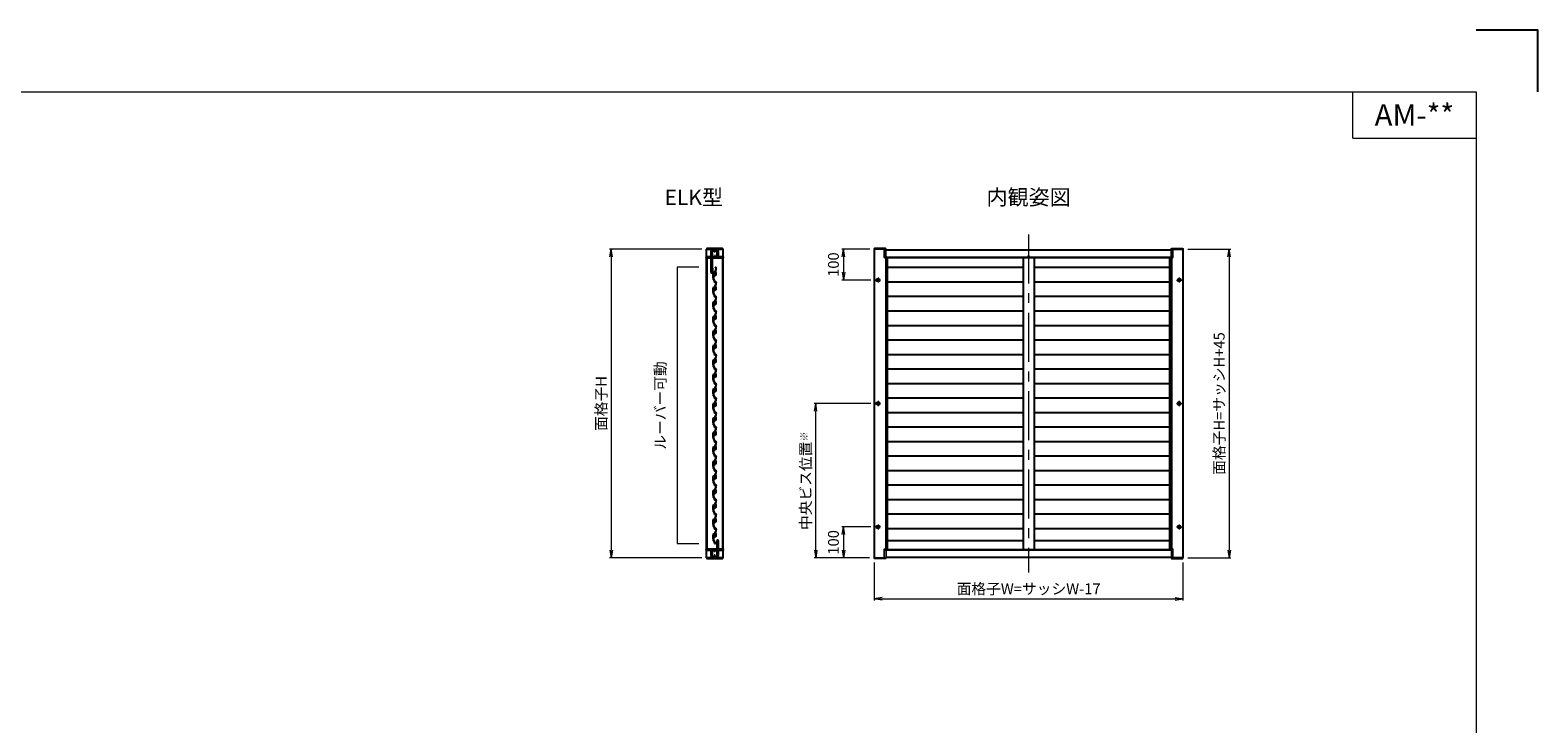
# Model space of a CAD drawing. Units: millimetres. Extents: x 0 to 1830, y 0 to 594.
# Drawn here: x 1341 to 1830, y 369 to 594 of the extents above; entities that cross this region are included whole.
import ezdxf
from ezdxf.enums import TextEntityAlignment as Align

# ---------------------------------------------------------------- set-up
doc = ezdxf.new("R2010")
doc.units = ezdxf.units.MM
doc.header["$MEASUREMENT"] = 0
doc.linetypes.add('CENTER', pattern=[50.8, 31.75, -6.35, 6.35, -6.35])
doc.layers.get('Defpoints').update_dxf_attribs({"color": 252})
for name, color, linetype, lineweight in [('buhin', 152, 'Continuous', 13), ('center', 2, 'CENTER', 13), ('gaikei', 104, 'Continuous', 25), ('katazai', 7, 'Continuous', 40), ('louver', 122, 'Continuous', 25), ('louver3', 3, 'Continuous', 25), ('moji', 7, 'Continuous', 13), ('sunpou', 201, 'Continuous', 13), ('zuwaku', 7, 'Continuous', 13)]:
    doc.layers.add(name, color=color, linetype=linetype, lineweight=lineweight)
doc.styles.get("Standard").update_dxf_attribs({"font": 'simplex.shx', "width": 0.8, "bigfont": 'extfont2.shx'})
doc.styles.add('style', font='txt')
doc.dimstyles.new('Standardx0.1', dxfattribs={"dimtxt": 3.5, "dimasz": 2.5, "dimexe": 0.5, "dimexo": 1.5, "dimgap": 1.5, "dimtad": 1, "dimlfac": 10, "dimdsep": 46, "dimtxsty": 'Standard', "dimblk": 'OPEN', "dimcen": 0, "dimclrd": 256, "dimclre": 256, "dimclrt": 256, "dimadec": 0, "dimazin": 2, "dimtfac": 1, "dimtmove": 0, "dimatfit": 3, "dimldrblk": 'OPEN', "dimfxl": 0, "dimtolj": 1, "dimtzin": 0, "dimlwd": -1, "dimlwe": -1, "dimarcsym": 0})

# ---------------------------------------------------------------- blocks, each defined once
blk = doc.blocks.new('A$C1A732B3D')
at = {"layer": 'Defpoints'}
for p, q in [((5.66, -5.66), (-5.66, 5.66)), ((-5.66, -5.66), (5.66, 5.66))]:
    blk.add_line(p, q, dxfattribs=at)
blk.add_circle((0, 0), 5, dxfattribs=at)
blk = doc.blocks.new('A-3_p')
at = {"layer": 'Defpoints'}
for p in [(325, 497.33), (462.5, 333.23), (737.5, 333.23), (325, 170.33)]:
    blk.add_blockref('A$C1A732B3D', p, dxfattribs=at)
blk = doc.blocks.new('_Open')
at = {"color": 0, "lineweight": -2}
for p, q in [((-1, 0.17), (0, 0)), ((-1, -0.17), (0, 0)), ((0, 0), (-1, 0))]:
    blk.add_line(p, q, dxfattribs=at)
blk = doc.blocks.new('*D1381')
at = {"layer": 'Defpoints', "color": 0}
for p in [(1615, 423.03), (1715, 423.03), (1715, 409.73)]:
    blk.add_point(p, dxfattribs=at)
at = {"layer": 'sunpou'}
for p, q in [((1615, 421.53), (1615, 409.23)), ((1715, 421.53), (1715, 409.23)), ((1617.5, 409.73), (1712.5, 409.73))]:
    blk.add_line(p, q, dxfattribs=at)
at = {"layer": 'sunpou', "xscale": 2.5, "yscale": 2.5, "zscale": 2.5, "rotation": 180}
blk.add_blockref('_Open', (1615, 409.73), dxfattribs=at)
at = {"layer": 'sunpou', "xscale": 2.5, "yscale": 2.5, "zscale": 2.5}
blk.add_blockref('_Open', (1715, 409.73), dxfattribs=at)
at = {"layer": 'sunpou', "insert": (1665, 412.98), "char_height": 3.5, "attachment_point": 5}
blk.add_mtext('\\A1;面格子W=サッシW-17', dxfattribs=at)
blk = doc.blocks.new('*D1377')
at = {"layer": 'Defpoints', "color": 0}
for p in [(1596, 473.03), (1615.36, 473.03), (1614.95, 423.03)]:
    blk.add_point(p, dxfattribs=at)
at = {"layer": 'sunpou'}
for p, q in [((1613.86, 473.03), (1595.5, 473.03)), ((1596, 425.53), (1596, 470.53)), ((1613.45, 423.03), (1595.5, 423.03))]:
    blk.add_line(p, q, dxfattribs=at)
at = {"layer": 'sunpou', "xscale": 2.5, "yscale": 2.5, "zscale": 2.5}
for p, rotation in [((1596, 473.03), 90), ((1596, 423.03), 270)]:
    blk.add_blockref('_Open', p, dxfattribs=dict(at, rotation=rotation))
at = {"layer": 'sunpou', "insert": (1592.75, 448.03), "char_height": 3.5, "attachment_point": 5, "rotation": 90}
blk.add_mtext('\\A1;中央ビス位置{\\A2;\\H0.7x;※}', dxfattribs=at)
blk = doc.blocks.new('*D1382')
at = {"layer": 'Defpoints', "color": 0}
for p in [(1560.57, 523.03), (1529.73, 423.03), (1560.57, 423.03)]:
    blk.add_point(p, dxfattribs=at)
at = {"layer": 'sunpou'}
for p, q in [((1559.07, 523.03), (1529.23, 523.03)), ((1529.73, 520.53), (1529.73, 425.53)), ((1559.07, 423.03), (1529.23, 423.03))]:
    blk.add_line(p, q, dxfattribs=at)
at = {"layer": 'sunpou', "xscale": 2.5, "yscale": 2.5, "zscale": 2.5}
for p, rotation in [((1529.73, 523.03), 90), ((1529.73, 423.03), 270)]:
    blk.add_blockref('_Open', p, dxfattribs=dict(at, rotation=rotation))
at = {"layer": 'sunpou', "insert": (1526.48, 473.03), "char_height": 3.5, "attachment_point": 5, "rotation": 90}
blk.add_mtext('\\A1;面格子H', dxfattribs=at)
blk = doc.blocks.new('H-27609_k')
at = {"layer": 'center', "ltscale": 0.2}
for p, q in [((-4.9, 1.6), (4.9, -1.6)), ((-1.6, -4.9), (1.6, 4.9))]:
    blk.add_line(p, q, dxfattribs=at)
at = {"layer": 'louver3'}
for p, q in [((-4.9, -2.1), (-4.1, 0.3)), ((-3.2, 6.4), (-3.6, 5.1)), ((-3.5, 2.2), (-2.6, 4.9)), ((-3.5, 0.6), (-3.4, 0.6)), ((-3.1, 1.5), (-3.2, 1.6)), ((-2.3, 5.6), (-2.4, 5.1)), ((-0.7, 2.4), (-1.5, 2.7)), ((2.8, 1.3), (2, 1.5)), ((4.1, -0.6), (5.1, 2.4)), ((4.9, -1.4), (6.3, 2.9)), ((5.3, 3.2), (5.1, 2.7)), ((5.4, 3.5), (5.2, 8.3)), ((6.4, 3.3), (6.1, 9.7)), ((9.5, 21.5), (11.1, 20.7)), ((11.4, 21.4), (9.9, 22.2)), ((11.2, 20.5), (10.2, 17.6)), ((11, 17.3), (11.9, 20.2)), ((-7.2, -23.9), (-7.1, -24)), ((-3.4, -24.1), (-6.9, -23)), ((-5.6, -4.4), (-5.2, -3.1)), ((-5, -2.9), (-4.9, -2.3)), ((-4.3, -24.9), (-3.7, -25.1)), ((-3.5, -24.9), (-3.3, -24.4)), ((2.9, -1.8), (3.7, -2)), ((3.5, -0.9), (3.4, -0.9))]:
    blk.add_line(p, q, dxfattribs=at)
for centre, radius, start, end in [((-7.9, 0.1), 2.56, 326.8107, 357.1893), ((-7.4, 1.6), 2.56, 326.8107, 357.1893), ((-5, 0), 0.3, 146.8107, 177.1893), ((-4.6, 1.4), 0.3, 146.8107, 177.1893), ((-7, 3), 2.56, 326.8107, 357.1893), ((-6.5, 4.4), 2.56, 326.8107, 357.1893), ((-4.1, 2.9), 0.3, 146.8107, 177.1893), ((-3.6, 0.1), 0.5, 72, 162), ((-3.7, 4.3), 0.3, 146.8107, 177.1893), ((-6, 5.9), 2.56, 326.8107, 342), ((-3, 2), 0.5, 162, 252), ((-3.5, 0.3), 0.3, 355.213, 72), ((-2.9, 6.3), 0.3, 97.4325, 162), ((0, 0), 3.2, 175.213, 323.6823), ((-3, 1.8), 0.3, 252, 328.787), ((-5, 22.5), 16, 277.4325, 342), ((0, 0), 3.2, 123.6335, 148.787), ((-2.4, 4.8), 0.2, 120.5904, 162), ((-2.6, 5.2), 0.2, 300.5904, 342), ((-2.1, 5.6), 0.2, 99.7177, 162), ((-5, 22.5), 17, 279.7177, 304.789), ((-1.6, 2.4), 0.3, 72, 123.6335), ((2.7, 1), 0.3, 20.3665, 72), ((0, 0), 3.2, 350.2132, 20.3665), ((4.9, 8.3), 0.3, 2, 124.789), ((5.3, 2.6), 0.2, 162, 203.4096), ((4.9, 2.4), 0.2, 342, 23.4096), ((5.2, 3.4), 0.2, 318.2914, 2), ((5.4, 3.2), 0.2, 138.2914, 162), ((6.6, 9.7), 0.5, 132.2102, 182), ((-5, 22.5), 16.8, 312.2102, 342), ((5.4, 3.2), 1, 342, 2), ((9.7, 21.9), 0.4, 62, 242), ((11, 20.5), 0.2, 342, 62), ((11, 20.5), 1, 342, 62), ((-7.7, -14.5), 0.5, 166.0087, 187.9913), ((-13.5, -13), 5.5, 346.0087, 5.9913), ((-13.6, -15.3), 5.5, 358, 7.9913), ((51.9, -17.6), 60, 178, 185.2414), ((-13.3, -10.8), 5.5, 344.0087, 3.9913), ((-7.5, -12.4), 0.5, 164.0087, 185.9913), ((-6.9, -23), 1, 185.2414, 252), ((-13, -8.5), 5.5, 342.0087, 1.9913), ((-7.3, -10.3), 0.5, 162.0087, 183.9913), ((-12.6, -6.2), 5.5, 340.0087, 359.9913), ((-7, -8.3), 0.5, 160.0087, 181.9913), ((-12.2, -4), 5.5, 338.0087, 357.9913), ((51.9, -17.6), 59, 167.0929, 185.2414), ((-6.6, -6.2), 0.5, 158.0087, 179.9913), ((-7.9, -26.4), 2.56, 56.8107, 72), ((-6.2, -4.2), 0.5, 144.9108, 177.9913), ((-8.2, -2.8), 1.9, 324.9108, 359.3263), ((-6.3, -24), 0.3, 236.8107, 267.1893), ((-6, -2.8), 0.3, 146.8107, 179.3263), ((-6.5, -26.9), 2.56, 56.8107, 87.1893), ((-8.4, -1.3), 2.56, 326.8107, 357.1893), ((-5.5, -1.4), 0.3, 146.8107, 177.1893), ((-5, -3.2), 0.2, 120.5904, 162), ((-5.2, -2.8), 0.2, 300.5904, 342), ((-4.9, -24.5), 0.3, 236.8107, 267.1893), ((-4.7, -2.1), 0.2, 162, 203.4096), ((-5.1, -2.3), 0.2, 342, 23.4096), ((-5, -27.3), 2.56, 72, 87.1893), ((-3.7, -24.9), 0.2, 252, 342), ((-3.5, -24.3), 0.2, 342, 72), ((2.8, -2.1), 0.3, 72, 143.6823), ((3.4, -0.6), 0.3, 170.2132, 252), ((3.6, -0.4), 0.5, 252, 342), ((4, -1.1), 1, 252, 342)]:
    blk.add_arc(centre, radius, start, end, dxfattribs=at)
blk = doc.blocks.new('H-27724')
at = {"layer": 'center', "ltscale": 0.2}
for p, q in [((-5.25, 17), (5.25, 17)), ((-5.25, 0), (5.25, 0)), ((0, 11.75), (0, 22.25)), ((0, -5.25), (0, 5.25))]:
    blk.add_line(p, q, dxfattribs=at)
at = {"layer": 'katazai'}
for p, q in [((9, 49.5), (9, 21)), ((10, 21), (10, 49.5)), ((-26.5, 20.8), (-26.5, 20.2)), ((9, 21), (-26.3, 21)), ((-26.3, 20), (-10, 20)), ((-10, 20), (-10, 8.8)), ((-10, 8.8), (-9.7, 8.5)), ((-9.7, 8.5), (-10, 8.2)), ((-10, 8.2), (-10, 1)), ((-9, 19.5), (-9, 1)), ((8.5, 20), (-8.5, 20)), ((9, 1), (9, 19.5)), ((9.7, 8.5), (10, 8.8)), ((10, 8.2), (9.7, 8.5)), ((26.3, 21), (10, 21)), ((10, 8.8), (10, 20)), ((10, 20), (26.3, 20)), ((10, 1), (10, 8.2)), ((26.5, 20.2), (26.5, 20.8)), ((-5, -3), (5, -3)), ((-5, -4), (5, -4))]:
    blk.add_line(p, q, dxfattribs=at)
for centre, radius, start, end in [((9.5, 49.5), 0.5, 0, 180), ((-26.3, 20.8), 0.2, 90, 180), ((-26.3, 20.2), 0.2, 180, 270), ((-5, 1), 5, 180, 270), ((-8.5, 19.5), 0.5, 90, 180), ((-5, 1), 4, 180, 270), ((5, 1), 4, 270, 0), ((5, 1), 5, 270, 0), ((8.5, 19.5), 0.5, 0, 90), ((26.3, 20.8), 0.2, 0, 90), ((26.3, 20.2), 0.2, 270, 360)]:
    blk.add_arc(centre, radius, start, end, dxfattribs=at)
blk = doc.blocks.new('3KP10527')
at = {"layer": 'buhin'}
for p, q in [((-27, 7), (-27, 6)), ((-27, 6), (27, 6)), ((-26.5, 6), (-26.5, -19.5)), ((25, 9), (-25, 9)), ((-5, 4.1), (5, 4.1)), ((26.5, -19.5), (26.5, 6)), ((27, 6), (27, 7)), ((-26.5, -19.5), (-10.2, -19.5)), ((-10.2, -19.5), (-10.2, -1.1)), ((10.2, -1.1), (10.2, -19.5)), ((10.2, -19.5), (26.5, -19.5))]:
    blk.add_line(p, q, dxfattribs=at)
for centre, radius, start, end in [((-25, 7), 2, 90, 180), ((-5, -1.1), 5.2, 90, 180), ((5, -1.1), 5.2, 360, 90), ((25, 7), 2, 0, 90)]:
    blk.add_arc(centre, radius, start, end, dxfattribs=at)
blk = doc.blocks.new('H-26820')
at = {"layer": 'center', "ltscale": 0.2}
for p, q in [((-5.2, 0), (5.2, 0)), ((0, -5.2), (0, 5.2)), ((-5.2, -17), (5.2, -17)), ((0, -11.8), (0, -22.2))]:
    blk.add_line(p, q, dxfattribs=at)
at = {"layer": 'katazai'}
for p, q in [((-5, 4), (5, 4)), ((5, 3), (-5, 3)), ((-26.5, -20.8), (-26.5, -20)), ((-26.3, -19.8), (-10, -19.8)), ((-10, -21), (-26.3, -21)), ((-10, -8.2), (-10, -1)), ((-10, -8.2), (-9.7, -8.5)), ((-10, -8.8), (-9.7, -8.5)), ((-10, -19.8), (-10, -8.8)), ((-10, -21), (-10, -69.2)), ((-9, -1), (-9, -19.5)), ((-8.7, -56), (-8.7, -21)), ((26.3, -21), (-8.7, -21)), ((-8.5, -20), (8.5, -20)), ((9, -19.5), (9, -1)), ((10, -8.2), (9.7, -8.5)), ((10, -8.8), (9.7, -8.5)), ((10, -1), (10, -8.2)), ((10, -8.8), (10, -19.8)), ((10, -19.8), (26.3, -19.8)), ((26.5, -20.8), (26.5, -20)), ((-8.5, -56.1), (-8.5, -69.2))]:
    blk.add_line(p, q, dxfattribs=at)
for centre, radius, start, end in [((-5, -1), 5, 90, 180), ((-5, -1), 4, 90, 180), ((5, -1), 5, 0, 90), ((5, -1), 4, 0, 90), ((-26.3, -20), 0.2, 90, 180), ((-26.3, -20.8), 0.2, 180, 270), ((-8.5, -19.5), 0.5, 180, 270), ((8.5, -19.5), 0.5, 270, 0), ((26.3, -20), 0.2, 360, 90), ((26.3, -20.8), 0.2, 270, 0), ((-9.2, -69.2), 0.75, 180, 0), ((-8.7, -56.1), 0.15, 0, 90)]:
    blk.add_arc(centre, radius, start, end, dxfattribs=at)
blk = doc.blocks.new('*D1378')
at = {"layer": 'Defpoints', "color": 0}
for p in [(1715.05, 523.03), (1715.05, 423.03), (1730, 423.03)]:
    blk.add_point(p, dxfattribs=at)
at = {"layer": 'sunpou'}
for p, q in [((1716.55, 523.03), (1730.5, 523.03)), ((1730, 520.53), (1730, 425.53)), ((1716.55, 423.03), (1730.5, 423.03))]:
    blk.add_line(p, q, dxfattribs=at)
at = {"layer": 'sunpou', "xscale": 2.5, "yscale": 2.5, "zscale": 2.5}
for p, rotation in [((1730, 523.03), 90), ((1730, 423.03), 270)]:
    blk.add_blockref('_Open', p, dxfattribs=dict(at, rotation=rotation))
at = {"layer": 'sunpou', "insert": (1726.75, 473.03), "char_height": 3.5, "attachment_point": 5, "rotation": 90}
blk.add_mtext('\\A1;面格子H=サッシH+45', dxfattribs=at)
blk = doc.blocks.new('*D1567')
at = {"layer": 'Defpoints', "color": 0}
for p in [(1615, 523.03), (1605, 513.03), (1615.36, 513.03)]:
    blk.add_point(p, dxfattribs=at)
at = {"layer": 'sunpou'}
for p, q in [((1613.5, 523.03), (1604.5, 523.03)), ((1605, 520.53), (1605, 515.53)), ((1613.86, 513.03), (1604.5, 513.03))]:
    blk.add_line(p, q, dxfattribs=at)
at = {"layer": 'sunpou', "xscale": 2.5, "yscale": 2.5, "zscale": 2.5}
for p, rotation in [((1605, 523.03), 90), ((1605, 513.03), 270)]:
    blk.add_blockref('_Open', p, dxfattribs=dict(at, rotation=rotation))
at = {"layer": 'sunpou', "insert": (1601.75, 518.03), "char_height": 3.5, "attachment_point": 5, "rotation": 90}
blk.add_mtext('\\A1;100', dxfattribs=at)
blk = doc.blocks.new('*D1568')
at = {"layer": 'Defpoints', "color": 0}
for p in [(1615.36, 433.03), (1605, 423.03), (1614.95, 423.03)]:
    blk.add_point(p, dxfattribs=at)
at = {"layer": 'sunpou'}
for p, q in [((1613.86, 433.03), (1604.5, 433.03)), ((1605, 430.53), (1605, 425.53)), ((1613.45, 423.03), (1604.5, 423.03))]:
    blk.add_line(p, q, dxfattribs=at)
at = {"layer": 'sunpou', "xscale": 2.5, "yscale": 2.5, "zscale": 2.5}
for p, rotation in [((1605, 433.03), 90), ((1605, 423.03), 270)]:
    blk.add_blockref('_Open', p, dxfattribs=dict(at, rotation=rotation))
at = {"layer": 'sunpou', "insert": (1601.75, 428.03), "char_height": 3.5, "attachment_point": 5, "rotation": 90}
blk.add_mtext('\\A1;100', dxfattribs=at)

msp = doc.modelspace()

# ---------------------------------------------------------------- linework, layer by layer
at = {"layer": 'buhin'}
for points in [[(1618.27544809, 523.03173263), (1618.27544809, 520.63173263, 0.4142135624), (1618.42544809, 520.48173263), (1618.79544809, 520.48173263), (1618.79544809, 523.13173263, 0.4142135624), (1618.59544809, 523.33173263), (1615.14544809, 523.33173263, 0.4142135624), (1614.94544809, 523.13173263), (1614.94544809, 523.03173263), (1618.79544809, 523.03173263)], [(1618.24544809, 523.03173263), (1618.24544809, 521.86173263, 0.4142135624), (1618.27544809, 521.83173263)], [(1711.71544809, 523.03173263), (1711.71544809, 520.63173263, -0.4142135624), (1711.56544809, 520.48173263), (1711.19544809, 520.48173263), (1711.19544809, 523.13173263, -0.4142135624), (1711.39544809, 523.33173263), (1714.84544809, 523.33173263, -0.4142135624), (1715.04544809, 523.13173263), (1715.04544809, 523.03173263), (1711.19544809, 523.03173263)], [(1711.74544809, 523.03173263), (1711.74544809, 521.86173263, -0.4142135624), (1711.71544809, 521.83173263)], [(1618.27544809, 423.03173263), (1618.27544809, 425.43173263, -0.4142135624), (1618.42544809, 425.58173263), (1618.79544809, 425.58173263), (1618.79544809, 422.93173263, -0.4142135624), (1618.59544809, 422.73173263), (1615.14544809, 422.73173263, -0.4142135624), (1614.94544809, 422.93173263), (1614.94544809, 423.03173263), (1618.79544809, 423.03173263)], [(1711.71544809, 423.03173263), (1711.71544809, 425.43173263, 0.4142135624), (1711.56544809, 425.58173263), (1711.19544809, 425.58173263), (1711.19544809, 422.93173263, 0.4142135624), (1711.39544809, 422.73173263), (1714.84544809, 422.73173263, 0.4142135624), (1715.04544809, 422.93173263), (1715.04544809, 423.03173263), (1711.19544809, 423.03173263)], [(1618.24544809, 423.03173263), (1618.24544809, 424.20173263, -0.4142135624), (1618.27544809, 424.23173263)], [(1711.74544809, 423.03173263), (1711.74544809, 424.20173263, 0.4142135624), (1711.71544809, 424.23173263)]]:
    msp.add_lwpolyline(points, format="xyb", dxfattribs=at)
for points in [[(1665.18544809, 520.73173266), (1664.80544809, 520.73173266, 0.4142135624), (1664.65544809, 520.58173266), (1664.65544809, 520.45173266), (1665.33544809, 520.45173266), (1665.33544809, 520.58173266, 0.4142135624)], [(1665.18544809, 425.3317326), (1664.80544809, 425.3317326, -0.4142135624), (1664.65544809, 425.4817326), (1664.65544809, 425.6117326), (1665.33544809, 425.6117326), (1665.33544809, 425.4817326, -0.4142135624)]]:
    msp.add_lwpolyline(points, format="xyb", close=True, dxfattribs=at)
at = {"layer": 'center', "ltscale": 0.5}
msp.add_line((1664.99544809, 527.83173265), (1664.99544809, 418.23173262), dxfattribs=at)
at = {"layer": 'center', "ltscale": 0.3}
for p, q in [((1617.03544809, 513.03173263), (1615.35544809, 513.03173263)), ((1616.19544809, 513.87173263), (1616.19544809, 512.19173263)), ((1712.95544809, 513.03173263), (1714.63544809, 513.03173263)), ((1713.79544809, 513.87173263), (1713.79544809, 512.19173263)), ((1617.03544809, 473.03173263), (1615.35544809, 473.03173263)), ((1616.19544809, 473.87173263), (1616.19544809, 472.19173263)), ((1712.95544809, 473.03173263), (1714.63544809, 473.03173263)), ((1713.79544809, 473.87173263), (1713.79544809, 472.19173263)), ((1617.03544809, 433.03173263), (1615.35544809, 433.03173263)), ((1616.19544809, 433.87173263), (1616.19544809, 432.19173263)), ((1712.95544809, 433.03173263), (1714.63544809, 433.03173263)), ((1713.79544809, 433.87173263), (1713.79544809, 432.19173263))]:
    msp.add_line(p, q, dxfattribs=at)
at = {"layer": 'Defpoints'}
for p, q in [((1618.74544652, 520.28173263), (1618.74544652, 425.78173263)), ((1711.24544967, 520.28173263), (1711.24544967, 425.78173263))]:
    msp.add_line(p, q, dxfattribs=at)
at = {"layer": 'Defpoints', "color": 252}
msp.add_lwpolyline([(1830, 574), (1830, 594), (1810, 594)], dxfattribs=at)
at = {"layer": 'gaikei'}
for p, q in [((1618.79544809, 522.83173263), (1711.19544809, 522.83173263)), ((1560.62286256, 520.28173318), (1560.70286256, 520.28173318)), ((1560.62286256, 520.28173318), (1560.70286256, 520.28173318)), ((1560.70286256, 520.28173318), (1560.70286243, 425.78173319)), ((1565.8428623, 520.28173318), (1565.84286216, 425.78173319)), ((1565.9228623, 520.28173318), (1565.8428623, 520.28173318)), ((1618.24544809, 520.45173265), (1711.74544809, 520.45173265)), ((1618.24544809, 520.33173264), (1711.74544809, 520.33173264)), ((1663.24544809, 520.33173264), (1663.24544809, 425.73173261)), ((1666.74544809, 520.33173264), (1666.74544809, 425.73173261)), ((1560.62286242, 425.78173319), (1560.70286242, 425.78173319)), ((1560.62286243, 425.78173319), (1560.70286243, 425.78173319)), ((1560.70286243, 425.78173319), (1560.70286256, 425.78173319)), ((1565.92286256, 425.78173319), (1565.84286216, 425.78173319)), ((1618.24544809, 425.73173261), (1711.74544809, 425.73173261)), ((1618.24544809, 425.6117326), (1711.74544809, 425.6117326)), ((1619.24544809, 428.63173261), (1663.24544809, 428.63173261)), ((1666.74544809, 428.63173261), (1710.74544809, 428.63173261)), ((1618.79544809, 423.23173262), (1711.19544809, 423.23173262))]:
    msp.add_line(p, q, dxfattribs=at)
for points in [[(1560.62286256, 523.03173264), (1565.92286256, 523.03173264), (1565.92286256, 423.03173264), (1560.62286256, 423.03173264)], [(1619.24544809, 520.28173263), (1618.24544809, 520.28173263), (1618.24544809, 523.03173263), (1614.99544809, 523.03173263), (1614.99544809, 423.03173263), (1618.24544809, 423.03173263), (1618.24544809, 425.78173263), (1619.24544809, 425.78173263)], [(1710.74544809, 520.28173263), (1711.74544809, 520.28173263), (1711.74544809, 523.03173263), (1714.99544809, 523.03173263), (1714.99544809, 423.03173263), (1711.74544809, 423.03173263), (1711.74544809, 425.78173263), (1710.74544809, 425.78173263)]]:
    msp.add_lwpolyline(points, close=True, dxfattribs=at)
for centre, radius in [((1616.19544809, 513.03173263), 0.5), ((1616.19544809, 513.03173263), 0.25), ((1713.79544809, 513.03173263), 0.5), ((1713.79544809, 513.03173263), 0.25), ((1616.19544809, 473.03173263), 0.5), ((1616.19544809, 473.03173263), 0.25), ((1713.79544809, 473.03173263), 0.5), ((1713.79544809, 473.03173263), 0.25), ((1616.19544809, 433.03173263), 0.5), ((1616.19544809, 433.03173263), 0.25), ((1713.79544809, 433.03173263), 0.5), ((1713.79544809, 433.03173263), 0.25)]:
    msp.add_circle(centre, radius, dxfattribs=at)
at = {"layer": 'louver', "ltscale": 10}
for p, q in [((1619.24544809, 517.15173261), (1663.24544809, 517.15173261)), ((1666.74544809, 517.15173261), (1710.74544809, 517.15173261)), ((1619.24544809, 512.45173261), (1663.24544809, 512.45173261)), ((1666.74544809, 512.45173261), (1710.74544809, 512.45173261)), ((1619.24544809, 507.75173261), (1663.24544809, 507.75173261)), ((1666.74544809, 507.75173261), (1710.74544809, 507.75173261)), ((1619.24544809, 503.05173261), (1663.24544809, 503.05173261)), ((1619.24544809, 498.35173261), (1663.24544809, 498.35173261)), ((1666.74544809, 503.05173261), (1710.74544809, 503.05173261)), ((1666.74544809, 498.35173261), (1710.74544809, 498.35173261)), ((1619.24544809, 493.65173261), (1663.24544809, 493.65173261)), ((1666.74544809, 493.65173261), (1710.74544809, 493.65173261)), ((1619.24544809, 488.95173261), (1663.24544809, 488.95173261)), ((1666.74544809, 488.95173261), (1710.74544809, 488.95173261)), ((1619.24544809, 484.25173261), (1663.24544809, 484.25173261)), ((1666.74544809, 484.25173261), (1710.74544809, 484.25173261)), ((1619.24544809, 479.55173261), (1663.24544809, 479.55173261)), ((1666.74544809, 479.55173261), (1710.74544809, 479.55173261)), ((1619.24544809, 474.85173261), (1663.24544809, 474.85173261)), ((1666.74544809, 474.85173261), (1710.74544809, 474.85173261)), ((1619.24544809, 470.15173261), (1663.24544809, 470.15173261)), ((1666.74544809, 470.15173261), (1710.74544809, 470.15173261)), ((1619.24544809, 465.45173261), (1663.24544809, 465.45173261)), ((1666.74544809, 465.45173261), (1710.74544809, 465.45173261)), ((1619.24544809, 460.75173261), (1663.24544809, 460.75173261)), ((1666.74544809, 460.75173261), (1710.74544809, 460.75173261)), ((1619.24544809, 456.05173261), (1663.24544809, 456.05173261)), ((1666.74544809, 456.05173261), (1710.74544809, 456.05173261)), ((1619.24544809, 451.35173261), (1663.24544809, 451.35173261)), ((1666.74544809, 451.35173261), (1710.74544809, 451.35173261)), ((1619.24544809, 446.65173261), (1663.24544809, 446.65173261)), ((1666.74544809, 446.65173261), (1710.74544809, 446.65173261)), ((1619.24544809, 441.95173261), (1663.24544809, 441.95173261)), ((1666.74544809, 441.95173261), (1710.74544809, 441.95173261)), ((1619.24544809, 437.25173261), (1663.24544809, 437.25173261)), ((1666.74544809, 437.25173261), (1710.74544809, 437.25173261)), ((1619.24544809, 432.55173261), (1663.24544809, 432.55173261)), ((1666.74544809, 432.55173261), (1710.74544809, 432.55173261))]:
    msp.add_line(p, q, dxfattribs=at)
at = {"layer": 'sunpou'}
for p, q in [((1551.0991179, 517.15173264), (1551.0991179, 427.62173264)), ((1558.0991179, 517.15173264), (1551.0991179, 517.15173264)), ((1551.0991179, 427.62173264), (1558.0991179, 427.62173264))]:
    msp.add_line(p, q, dxfattribs=at)
at = {"layer": 'zuwaku'}
for q in [(1770, 574), (1810, 559)]:
    msp.add_line((1770, 559), q, dxfattribs=at)
msp.add_lwpolyline([(1010, 574), (1810, 574), (1810, 20), (1010, 20)], close=True, dxfattribs=at)

# ---------------------------------------------------------------- block references
at = {"layer": 'buhin', "xscale": 0.1000000000000227, "yscale": 0.1000000000000227, "zscale": 0.1}
msp.add_blockref('3KP10527', (1563.27286256, 522.43173264), dxfattribs=at)
at = {"layer": 'buhin', "xscale": 0.1000000000000227, "yscale": 0.1000000000000227, "zscale": 0.1, "rotation": 180}
msp.add_blockref('3KP10527', (1563.27286256, 423.63173264), dxfattribs=at)
at = {"layer": 'katazai', "xscale": 0.1000000000000227, "yscale": 0.1000000000000227, "zscale": 0.1}
for name, p in [('H-26820', (1563.2728625, 522.43173264)), ('H-27724', (1563.27286256, 423.63173264))]:
    msp.add_blockref(name, p, dxfattribs=at)
at = {"layer": 'sunpou', "xscale": 0.1, "yscale": 0.1, "zscale": 0.1, "rotation": 18}
for p in [(1563.27286253, 514.73173264), (1563.27286253, 510.03173264), (1563.27286253, 505.33173264), (1563.27286253, 500.63173264), (1563.27286253, 495.93173264), (1563.27286253, 491.23173264), (1563.27286253, 486.53173264), (1563.27286253, 481.83173264), (1563.27286253, 477.13173264), (1563.27286253, 472.43173264), (1563.27286253, 467.73173264), (1563.27286253, 463.03173264), (1563.27286253, 458.33173264), (1563.27286253, 453.63173264), (1563.27286253, 448.93173264), (1563.27286253, 444.23173264), (1563.27286253, 439.53173264), (1563.27286253, 434.83173264), (1563.27286253, 430.13173264)]:
    msp.add_blockref('H-27609_k', p, dxfattribs=at)
at = {"layer": 'sunpou'}
msp.add_blockref('A-3_p', (990, 0), dxfattribs=at)

# ---------------------------------------------------------------- texts
at = {"layer": 'moji', "style": 'style'}
msp.add_text('AM-**', height=7, dxfattribs=at).set_placement((1790, 566.5), align=Align.MIDDLE_CENTER)
at = {"layer": 'sunpou', "insert": (1546.0991179, 472.38673264), "char_height": 3.5, "width": 26.3208, "attachment_point": 5, "rotation": 90}
msp.add_mtext('ルーバー可動', dxfattribs=at)
at = {"layer": 'zuwaku', "char_height": 5, "attachment_point": 5}
for s, insert, width in [('ELK型', (1556.49701736, 539.18577742), 40.9923), ('内観姿図', (1664.99544809, 539.23086297), 26.3208)]:
    msp.add_mtext(s, dxfattribs=dict(at, insert=insert, width=width))

# ---------------------------------------------------------------- dimensions: what is measured, and where the dimension line sits
at = {"layer": 'sunpou'}
for base, p1, p2, text, picture, middle in [((1529.73206635, 423.03173264), (1560.57286256, 523.03173264), (1560.57286256, 423.03173264), '面格子H', '*D1382', (1526.48206635, 473.03173264)), ((1729.99544809, 423.03173263), (1715.04544809, 523.03173263), (1715.04544809, 423.03173263), '面格子H=サッシH+45', '*D1378', (1726.74544809, 473.03173263)), ((1595.99544809, 473.03173263), (1614.94544809, 423.03173264), (1615.35544809, 473.03173263), '中央ビス位置{\\A2;\\H0.7x;※}', '*D1377', (1592.74544809, 448.03173264))]:
    dim = msp.add_linear_dim(base=base, p1=p1, p2=p2, angle=90, text=text, dimstyle='Standardx0.1', dxfattribs=at)
    dim.commit()
    dim.dimension.update_dxf_attribs({"geometry": picture, "text_midpoint": middle})
for base, p1, p2, picture, middle in [((1604.99544809, 513.03173263), (1614.99544809, 523.03173263), (1615.35544809, 513.03173263), '*D1567', (1601.74544809, 518.03173263)), ((1604.99544809, 423.03173263), (1615.35544809, 433.03173263), (1614.94544809, 423.03173263), '*D1568', (1601.74544809, 428.03173263))]:
    dim = msp.add_linear_dim(base=base, p1=p1, p2=p2, angle=90, dimstyle='Standardx0.1', dxfattribs=at)
    dim.commit()
    dim.dimension.update_dxf_attribs({"geometry": picture, "text_midpoint": middle})
dim = msp.add_linear_dim(base=(1714.99544809, 409.72985965), p1=(1614.99544809, 423.03173263), p2=(1714.99544809, 423.03173263), text='面格子W=サッシW-17', dimstyle='Standardx0.1', dxfattribs=at)
dim.commit()
dim.dimension.update_dxf_attribs({"geometry": '*D1381', "text_midpoint": (1664.99544809, 412.97985965)})

doc.saveas('drawing.dxf')
